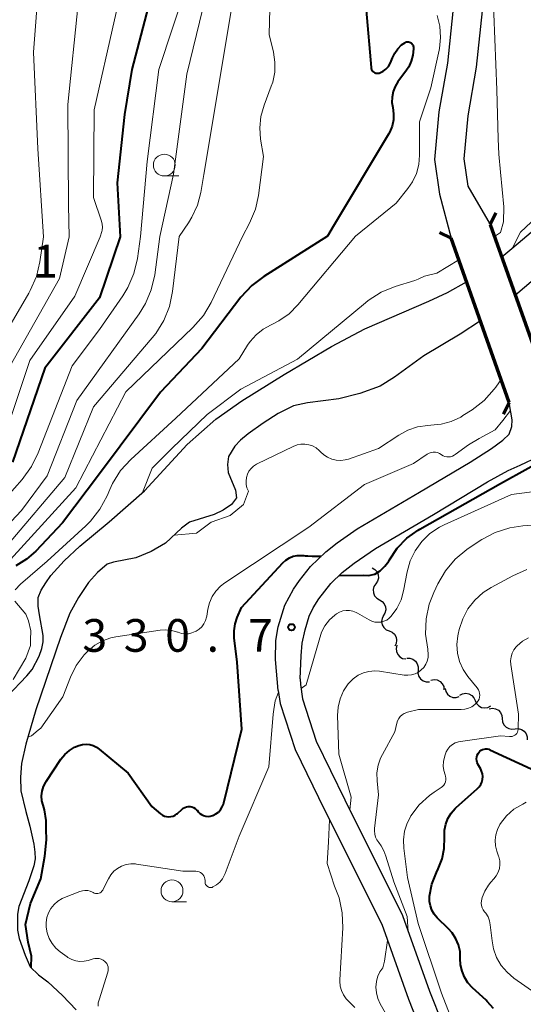
# Model space of a CAD drawing. Units: metres. Extents: x -62000 to -60337, y 22500 to 24000.
# Drawn here: x -61482 to -61424, y 23268 to 23381 of the extents above; entities that cross this region are included whole.
import ezdxf

# ---------------------------------------------------------------- set-up
doc = ezdxf.new("R2010")
doc.units = ezdxf.units.M
for name, color, linetype, lineweight in [('210100_道路縁(街区線)', 7, 'Continuous', 30), ('220300_道路橋(高架部)', 7, 'Continuous', 70), ('220399_道路橋(ひげ)', 7, 'Continuous', 70), ('510100_河川', 7, 'Continuous', 30), ('510200_細流', 7, 'Continuous', 30), ('633100_広葉樹林', 7, 'Continuous', 13), ('710100_等高線(計曲線)', 7, 'Continuous', 40), ('710200_等高線(主曲線)', 7, 'Continuous', 13), ('731200_図化機測定による標高点', 7, 'Continuous', 40)]:
    doc.layers.add(name, color=color, linetype=linetype, lineweight=lineweight)
doc.styles.add('Style-WORKING', font='MS Gothic.ttf')

msp = doc.modelspace()

# ---------------------------------------------------------------- linework, layer by layer
at = {"layer": '210100_道路縁(街区線)', "linetype": 'Continuous', "lineweight": 30, "flags": 128}
for points in [[(-61433.66, 23398.17), (-61430.11, 23388.66), (-61429.12, 23381.71), (-61429.79, 23375.26), (-61430.78, 23369.69), (-61431.23, 23364.76), (-61430.77, 23361.61), (-61428.19, 23357.22)], [(-61436.72, 23396.82), (-61433.36, 23387.83), (-61432.48, 23381.65), (-61433.09, 23375.73), (-61434.09, 23370.14), (-61434.58, 23364.67), (-61434.01, 23360.69), (-61432.68, 23355.63)], [(-61428.19, 23357.22), (-61421.52, 23338.39)], [(-61426.01, 23336.8), (-61432.68, 23355.63)], [(-61450.01, 23305.08), (-61449.9, 23307.73), (-61449.77, 23309.17), (-61449.44, 23310.72), (-61448.96, 23312.28), (-61448.49, 23313.23), (-61447.84, 23314.27), (-61446.49, 23316.02), (-61445.18, 23317.27), (-61443.81, 23318.37), (-61441.35, 23320.02), (-61434.71, 23323.94), (-61428.5, 23327.68), (-61426.12, 23328.97), (-61424.77, 23329.61), (-61422.64, 23330.59), (-61421.82, 23331.31), (-61421.04, 23332.3), (-61420.56, 23333.26), (-61420.45, 23334.18), (-61420.64, 23336.14), (-61421.52, 23338.39)], [(-61452.52, 23303.74), (-61452.82, 23307.29), (-61452.8, 23309.49), (-61452.51, 23311.06), (-61451.75, 23313.52), (-61450.75, 23315.38), (-61450.09, 23316.36), (-61448.82, 23317.97), (-61447.04, 23319.66), (-61445.75, 23320.7), (-61443.44, 23322.28), (-61436.32, 23326.49), (-61430.5, 23329.93), (-61428.04, 23331.52), (-61426.74, 23332.48), (-61426.02, 23333.16), (-61425.73, 23334.02), (-61425.69, 23334.79), (-61426.01, 23336.8)], [(-61450.01, 23305.08), (-61449.97, 23304.42), (-61449.72, 23302.79), (-61448.15, 23297.93), (-61444.88, 23291.21), (-61438.26, 23277.94), (-61435.15, 23269.25), (-61430.7, 23258.01), (-61426.62, 23249.33), (-61421.82, 23241.11)], [(-61452.52, 23303.74), (-61452.28, 23302.27), (-61450.56, 23296.96), (-61447.2, 23290.07), (-61440.64, 23276.93), (-61437.58, 23268.33), (-61433.08, 23256.98), (-61428.92, 23248.13), (-61423.87, 23239.47)]]:
    msp.add_lwpolyline(points, dxfattribs=at)
at = {"layer": '220300_道路橋(高架部)', "linetype": 'Continuous', "lineweight": 70, "flags": 128}
for points in [[(-61428.19, 23357.22), (-61421.52, 23338.39)], [(-61426.01, 23336.8), (-61432.68, 23355.63)]]:
    msp.add_lwpolyline(points, dxfattribs=at)
at = {"layer": '220399_道路橋(ひげ)', "linetype": 'Continuous', "lineweight": 70, "flags": 128}
for points in [[(-61428.19, 23357.22), (-61427.54, 23358.57)], [(-61432.68, 23355.63), (-61434.03, 23356.28)], [(-61426.01, 23336.8), (-61426.66, 23335.45)]]:
    msp.add_lwpolyline(points, dxfattribs=at)
at = {"layer": '510100_河川', "linetype": 'Continuous', "lineweight": 30, "flags": 128}
for points in [[(-61426.88, 23353.51), (-61425.7, 23354.45), (-61422.79, 23356.96), (-61422.04, 23357.85), (-61420.62, 23359.94), (-61419.92, 23361.46), (-61419.35, 23363.29), (-61419.05, 23365.05), (-61419.05, 23365.79), (-61419.19, 23366.53), (-61420.28, 23369.89), (-61420.53, 23372.14), (-61421.01, 23374.79), (-61421.02, 23375.56), (-61420.81, 23376.29), (-61420.17, 23377.87), (-61419.65, 23380.28), (-61419.56, 23381.82), (-61419.93, 23384.32)], [(-61407.27, 23380.36), (-61407.29, 23377.21), (-61407.57, 23374.16), (-61408.11, 23371.17), (-61408.59, 23369.65), (-61409.51, 23367.31), (-61410.68, 23364.84), (-61411.34, 23363.2), (-61411.89, 23360.38), (-61412.16, 23359.49), (-61412.55, 23358.86), (-61413.39, 23358.33), (-61414.37, 23357.91), (-61416.36, 23357.3), (-61417.23, 23356.95), (-61418.53, 23355.91), (-61420.27, 23353.57), (-61422.18, 23351.75), (-61425.31, 23349.1)], [(-61483.6, 23303.06), (-61481.36, 23305.41), (-61480.73, 23306.16), (-61479.95, 23307.7), (-61479.64, 23308.57), (-61479.48, 23309.34), (-61479.48, 23310.04), (-61479.9, 23312.41), (-61480.04, 23313.41), (-61480.04, 23314.4), (-61479.69, 23315.25), (-61479.19, 23316.09), (-61478.61, 23316.93), (-61477.08, 23318.62), (-61475.27, 23320.29), (-61471.91, 23323.1), (-61467.84, 23326.66), (-61462.96, 23331.98), (-61459.69, 23334.86), (-61456.67, 23336.99), (-61451.85, 23340), (-61446.42, 23343.21), (-61442.58, 23345.26), (-61435.23, 23348.4), (-61433.1, 23349.4), (-61430.91, 23350.63)], [(-61429.32, 23346.15), (-61431.66, 23344.62), (-61435.81, 23342.13), (-61439.19, 23339.69), (-61440.81, 23338.68), (-61443.14, 23337.81), (-61445.58, 23337.2), (-61449.14, 23336.75), (-61450.75, 23336.41), (-61452.52, 23335.51), (-61454.24, 23334.41), (-61455.97, 23333.18), (-61456.83, 23332.46), (-61457.49, 23331.78), (-61458.21, 23330.58), (-61458.34, 23329.68), (-61458.26, 23328.75), (-61457.42, 23326.72), (-61457.31, 23325.86), (-61457.89, 23325.07), (-61458.83, 23324.42), (-61459.86, 23323.94), (-61462.68, 23323.05), (-61463.61, 23322.36), (-61465.46, 23320.64), (-61467.09, 23319.69), (-61468.83, 23318.98), (-61471.4, 23318.47), (-61472.12, 23318.23), (-61473.25, 23317.28), (-61474.26, 23316.12), (-61475.44, 23314.41), (-61476.43, 23312.62), (-61477.5, 23309.81), (-61480.32, 23301.53), (-61481.48, 23297.6), (-61481.97, 23295.38), (-61482.09, 23293.82), (-61482.04, 23292.22), (-61481.47, 23289.85), (-61481.02, 23288.17)], [(-61481.02, 23288.17), (-61480.56, 23286.13), (-61480.43, 23285.21), (-61480.41, 23284.43), (-61480.56, 23283.64), (-61481.12, 23281.92), (-61482.28, 23278.95), (-61482.41, 23278.1), (-61482.42, 23276.23), (-61482.22, 23275.3), (-61481.55, 23273.38), (-61480.95, 23272.05), (-61480.02, 23271.12), (-61478.95, 23270.3), (-61477.26, 23268.74), (-61475.69, 23267.09)]]:
    msp.add_lwpolyline(points, dxfattribs=at)
at = {"layer": '510200_細流', "linetype": 'Continuous', "lineweight": 30, "flags": 128}
for points in [[(-61441.74, 23317.81), (-61441.42, 23317.62), (-61441.18, 23317.35), (-61441.04, 23317.01), (-61441.02, 23316.64), (-61441.12, 23316.29), (-61441.32, 23315.98)], [(-61441.32, 23315.98), (-61441.53, 23315.68), (-61441.62, 23315.32), (-61441.6, 23314.96), (-61441.46, 23314.62), (-61441.22, 23314.34), (-61440.9, 23314.15)], [(-61440.9, 23314.15), (-61440.58, 23313.97), (-61440.35, 23313.69), (-61440.21, 23313.35), (-61440.18, 23312.99), (-61440.28, 23312.63), (-61440.48, 23312.33)], [(-61440.43, 23312.34), (-61440.6, 23312.01), (-61440.65, 23311.65), (-61440.58, 23311.29), (-61440.4, 23310.97), (-61440.13, 23310.72), (-61439.79, 23310.58)], [(-61439.79, 23310.58), (-61439.45, 23310.44), (-61439.18, 23310.19), (-61439, 23309.87), (-61438.93, 23309.51), (-61438.98, 23309.15), (-61439.15, 23308.82)], [(-61438.9, 23308.94), (-61438.99, 23308.58), (-61438.96, 23308.22), (-61438.81, 23307.88), (-61438.56, 23307.61), (-61438.24, 23307.43), (-61437.88, 23307.37)], [(-61437.78, 23307.45), (-61437.41, 23307.45), (-61437.06, 23307.33), (-61436.77, 23307.11), (-61436.56, 23306.81), (-61436.46, 23306.46), (-61436.48, 23306.09)], [(-61436.48, 23306.09), (-61436.5, 23305.72), (-61436.4, 23305.37), (-61436.19, 23305.07), (-61435.9, 23304.85), (-61435.55, 23304.73), (-61435.18, 23304.74)], [(-61434.99, 23304.95), (-61434.63, 23305.02), (-61434.27, 23304.96), (-61433.94, 23304.79), (-61433.69, 23304.52), (-61433.53, 23304.19), (-61433.5, 23303.82)], [(-61433.38, 23303.99), (-61433.3, 23303.63), (-61433.11, 23303.32), (-61432.83, 23303.09), (-61432.48, 23302.96), (-61432.12, 23302.94), (-61431.76, 23303.05)], [(-61431.69, 23303.2), (-61431.36, 23303.37), (-61431, 23303.43), (-61430.64, 23303.37), (-61430.32, 23303.19), (-61430.07, 23302.92), (-61429.92, 23302.59)], [(-61429.92, 23302.59), (-61429.77, 23302.25), (-61429.52, 23301.99), (-61429.19, 23301.81), (-61428.83, 23301.75), (-61428.47, 23301.81), (-61428.14, 23301.98)], [(-61428.31, 23301.64), (-61427.95, 23301.71), (-61427.58, 23301.65), (-61427.26, 23301.48), (-61427, 23301.22), (-61426.85, 23300.89), (-61426.81, 23300.52)], [(-61426.81, 23300.52), (-61426.78, 23300.15), (-61426.63, 23299.81), (-61426.38, 23299.54), (-61426.06, 23299.37), (-61425.7, 23299.3), (-61425.34, 23299.35)], [(-61425.35, 23299.35), (-61424.98, 23299.37), (-61424.62, 23299.28), (-61424.32, 23299.07), (-61424.09, 23298.78), (-61423.97, 23298.44), (-61423.97, 23298.07)]]:
    msp.add_lwpolyline(points, dxfattribs=at)
at = {"layer": '633100_広葉樹林', "linetype": 'Continuous', "lineweight": 13}
for p, q in [((-61465.58, 23362.78), (-61463.91, 23362.78)), ((-61464.7, 23279.51), (-61463.03, 23279.51))]:
    msp.add_line(p, q, dxfattribs=at)
for centre in [(-61465.58, 23364.03), (-61464.7, 23280.76)]:
    msp.add_circle(centre, 1.25, dxfattribs=at)
at = {"layer": '710100_等高線(計曲線)', "linetype": 'Continuous', "lineweight": 40, "flags": 128}
for points, elevation in [([(-61466.59, 23385.41), (-61469.29, 23375), (-61470.16, 23369.84), (-61471, 23362.01), (-61470.63, 23355.81)], 340), ([(-61442.43, 23381.79), (-61441.87, 23375.23), (-61441.84, 23375.11), (-61441.8, 23374.98), (-61441.74, 23374.87), (-61441.65, 23374.77), (-61441.55, 23374.69), (-61441.44, 23374.62), (-61441.32, 23374.58), (-61441.19, 23374.56), (-61441.06, 23374.56), (-61440.93, 23374.58), (-61440.84, 23374.61), (-61440.48, 23374.8), (-61440.16, 23375.05), (-61439.88, 23375.35), (-61439.67, 23375.69), (-61439.55, 23375.95), (-61439.41, 23376.32), (-61439.15, 23376.88), (-61438.79, 23377.38), (-61438.36, 23377.81), (-61438, 23378.07), (-61437.9, 23378.13), (-61437.79, 23378.16), (-61437.68, 23378.18), (-61437.57, 23378.17), (-61437.45, 23378.15), (-61437.35, 23378.1), (-61437.25, 23378.04), (-61437.17, 23377.97), (-61437.1, 23377.88), (-61437.05, 23377.78), (-61437.02, 23377.67), (-61437, 23377.55), (-61437, 23377.53), (-61437, 23377.36), (-61437.06, 23376.64), (-61437.25, 23375.94), (-61437.55, 23375.29), (-61437.8, 23374.91), (-61438.78, 23373.58), (-61439.11, 23373.04), (-61439.33, 23372.46), (-61439.46, 23371.84), (-61439.47, 23371.21), (-61439.38, 23370.62), (-61439.28, 23369.92), (-61439.3, 23369.21), (-61439.44, 23368.51), (-61439.71, 23367.85), (-61439.86, 23367.58), (-61446.23, 23357), (-61446.85, 23355.88)], 330), ([(-61470.63, 23355.81), (-61473, 23348.8), (-61479.28, 23340.72), (-61483, 23329.96)], 340), ([(-61446.85, 23355.88), (-61454.17, 23351.26), (-61455.56, 23350.21), (-61456.79, 23348.87), (-61461.27, 23343), (-61466.02, 23337.98), (-61473, 23328.61), (-61477.27, 23323), (-61480.33, 23319.75), (-61481.4, 23318.8), (-61482.62, 23318.04)], 330), ([(-61445.53, 23316.93), (-61442.75, 23316.98), (-61442.15, 23316.93), (-61441.44, 23317.08), (-61440.82, 23317.49), (-61440.28, 23318), (-61439.84, 23318.59), (-61439.75, 23318.75), (-61438.86, 23320.07), (-61437.76, 23321.21), (-61436.48, 23322.14), (-61436.26, 23322.26), (-61427, 23327.49), (-61420.67, 23331)], 330), ([(-61479.62, 23291.1), (-61479.65, 23291.65), (-61479.59, 23292.19), (-61479.43, 23292.72), (-61479.19, 23293.21), (-61479.13, 23293.3), (-61477.44, 23295.86), (-61477, 23296.41), (-61476.47, 23296.88), (-61475.87, 23297.25), (-61475.39, 23297.45), (-61474.98, 23297.56), (-61474.56, 23297.59), (-61474.14, 23297.54), (-61473.73, 23297.43), (-61473.35, 23297.25), (-61473.04, 23297.03), (-61469.73, 23294.27), (-61467, 23290.44), (-61466, 23289.59), (-61465.79, 23289.45), (-61465.56, 23289.34), (-61465.32, 23289.27), (-61465.07, 23289.25), (-61464.82, 23289.27), (-61464.57, 23289.33), (-61464.34, 23289.44), (-61464.13, 23289.58), (-61464.06, 23289.65), (-61463.59, 23290.1), (-61463.43, 23290.23), (-61463.24, 23290.33), (-61463.05, 23290.4), (-61462.84, 23290.43), (-61462.63, 23290.43), (-61462.42, 23290.39), (-61462.23, 23290.31), (-61462.05, 23290.21), (-61461.89, 23290.07), (-61461.83, 23290), (-61461.69, 23289.83), (-61461.51, 23289.65), (-61461.3, 23289.5), (-61461.07, 23289.39), (-61460.82, 23289.32), (-61460.56, 23289.3), (-61460.31, 23289.32), (-61460.06, 23289.39), (-61460, 23289.41), (-61459.67, 23289.58), (-61459.38, 23289.8), (-61459.13, 23290.07), (-61458.93, 23290.38), (-61458.79, 23290.72), (-61458.74, 23290.87), (-61456.69, 23299.31), (-61457.23, 23307), (-61457.56, 23309.78), (-61457.58, 23310.59), (-61457.46, 23311.4), (-61457.22, 23312.13), (-61456.74, 23313.26), (-61451.99, 23318.38), (-61451.63, 23318.7), (-61451.23, 23318.96)], 330), ([(-61451.23, 23318.96), (-61450.79, 23319.14), (-61450.33, 23319.24), (-61449.85, 23319.25), (-61449.57, 23319.22), (-61449.42, 23319.2), (-61449.12, 23319.18), (-61448.61, 23319.17), (-61447.58, 23319.15)], 330), ([(-61435.16, 23280.05), (-61435.15, 23280.14), (-61434.88, 23281.52), (-61434.35, 23282.88), (-61434.15, 23283.29), (-61433.71, 23284.43), (-61433.46, 23285.62), (-61433.44, 23286.9), (-61433.44, 23287), (-61433.43, 23287.71), (-61433.3, 23288.4), (-61433.05, 23289.06), (-61432.69, 23289.66), (-61432.22, 23290.2), (-61432.09, 23290.33), (-61429.68, 23292.45), (-61429.46, 23292.68), (-61429.28, 23292.95), (-61429.16, 23293.24), (-61429.08, 23293.55), (-61429.06, 23293.87), (-61429.1, 23294.18), (-61429.19, 23294.49), (-61429.29, 23294.71), (-61429.61, 23295.28), (-61429.7, 23295.47), (-61429.75, 23295.69), (-61429.76, 23295.9), (-61429.74, 23296.12), (-61429.68, 23296.33), (-61429.59, 23296.52), (-61429.5, 23296.64), (-61429.38, 23296.78), (-61429.24, 23296.89), (-61429.08, 23296.97), (-61428.9, 23297.02), (-61428.73, 23297.04), (-61428.55, 23297.04), (-61428.37, 23297), (-61428.25, 23296.95), (-61423, 23294.54)], 340), ([(-61480.87, 23271.97), (-61480.8, 23273.25), (-61481.21, 23274.86), (-61481.51, 23276.89), (-61480.92, 23279.29), (-61479.74, 23282.15), (-61479.27, 23284.73), (-61479.08, 23286.63), (-61479.12, 23287.85), (-61479.14, 23288.83), (-61479.33, 23290.05), (-61479.49, 23290.57), (-61479.62, 23291.1)], 330), ([(-61427.83, 23267.24), (-61428.53, 23268.06), (-61428.68, 23268.21), (-61430.24, 23269.64), (-61430.75, 23270.2), (-61431.15, 23270.84), (-61431.43, 23271.53), (-61431.59, 23272.27), (-61431.63, 23273), (-61431.66, 23273.78), (-61431.83, 23274.55), (-61432.13, 23275.27), (-61432.56, 23275.94), (-61432.97, 23276.4), (-61434.27, 23277.68), (-61434.61, 23278.08), (-61434.88, 23278.53), (-61435.06, 23279.02), (-61435.16, 23279.53), (-61435.16, 23280.05)], 340)]:
    msp.add_lwpolyline(points, dxfattribs=dict(at, elevation=elevation))
at = {"layer": '710200_等高線(主曲線)', "linetype": 'Continuous', "lineweight": 13, "flags": 128}
for points, elevation in [([(-61433.26, 23403.84), (-61429.47, 23397.74), (-61426.37, 23392.27), (-61424.38, 23387.79), (-61423.82, 23385.2), (-61423.04, 23381.47), (-61423.16, 23379.65), (-61423.34, 23378.35), (-61423.42, 23377.94), (-61423.43, 23377.53), (-61423.37, 23377.12), (-61423.24, 23376.72), (-61423.04, 23376.36), (-61422.78, 23376.03), (-61422.74, 23376), (-61422.15, 23375.29), (-61421.36, 23371.93), (-61420.83, 23365.23), (-61421.22, 23361.84), (-61422.25, 23359.21), (-61423.5, 23357.48), (-61424.72, 23356.34), (-61425.69, 23354.45)], 324), ([(-61431.59, 23392.64), (-61430.76, 23391.99), (-61430.33, 23391.32), (-61429.3, 23388.67), (-61428.62, 23386.8), (-61427.94, 23384.25), (-61427.78, 23381.39), (-61427.45, 23372.67), (-61427.3, 23367.04)], 326), ([(-61468.92, 23391), (-61471.29, 23380.71), (-61473.63, 23370.37), (-61473.7, 23360.3), (-61472.78, 23357.59), (-61472.7, 23357.26), (-61472.68, 23356.91), (-61472.71, 23356.57), (-61472.75, 23356.4), (-61472.93, 23355.81)], 342), ([(-61453.26, 23390.74), (-61453.55, 23379), (-61453.06, 23377), (-61452.89, 23375.85), (-61452.92, 23374.69), (-61453.15, 23373.55), (-61453.31, 23373.08), (-61454.13, 23370.89), (-61454.49, 23369.61), (-61454.63, 23368.29), (-61454.53, 23367), (-61454.22, 23365), (-61454.79, 23360.54), (-61455.13, 23358.96), (-61455.8, 23357.35), (-61456.6, 23355.85)], 332), ([(-61479.96, 23385), (-61480.58, 23377), (-61480.09, 23365.91), (-61479.44, 23355.79)], 346), ([(-61463, 23384.76), (-61466.2, 23375), (-61467.55, 23364.45), (-61468.31, 23355.82)], 338), ([(-61460.45, 23385), (-61463, 23374.47), (-61464.54, 23363), (-61466.08, 23355.83)], 336), ([(-61457.45, 23384.55), (-61459.36, 23373), (-61461.06, 23362.94), (-61461.4, 23360.89), (-61461.78, 23359.43), (-61462.41, 23358.05), (-61462.8, 23357.42), (-61463.89, 23355.83)], 334), ([(-61475.45, 23382.55), (-61476.65, 23371), (-61476.57, 23359.43), (-61476.51, 23355.8)], 344), ([(-61434.3, 23381.21), (-61433.99, 23379.96), (-61433.9, 23378.67), (-61434.03, 23377.39), (-61434.06, 23377.22), (-61435, 23372.91), (-61436.32, 23369), (-61436.3, 23365.15), (-61436.39, 23364.1), (-61436.66, 23363.08), (-61437.1, 23362.12), (-61437.65, 23361.33), (-61439, 23359.65), (-61443.65, 23355.89)], 328), ([(-61427.3, 23367.04), (-61427.19, 23365.3), (-61427, 23363.22), (-61426.65, 23359.25), (-61426.69, 23357.51), (-61427.03, 23356.28), (-61427.7, 23355.84)], 326), ([(-61468.31, 23355.82), (-61468.67, 23353.3), (-61469.06, 23351.6), (-61469.75, 23349.99), (-61470.33, 23349.03), (-61473, 23345.15), (-61476.16, 23341), (-61480.04, 23331), (-61480.81, 23329.44), (-61481.9, 23327.95), (-61486.34, 23322.99)], 338), ([(-61479.44, 23355.79), (-61479.86, 23352.93), (-61480.26, 23351.24), (-61480.95, 23349.63), (-61481.13, 23349.32), (-61486.01, 23341)], 346), ([(-61472.93, 23355.81), (-61475.85, 23349), (-61481, 23341.62), (-61483.89, 23333)], 342), ([(-61463.89, 23355.83), (-61464.64, 23349.51), (-61465, 23347.81), (-61465.65, 23346.19), (-61466.56, 23344.71), (-61466.96, 23344.21), (-61473.7, 23336.3), (-61477, 23328.2), (-61483.62, 23320.38)], 334), ([(-61476.51, 23355.8), (-61477.61, 23351), (-61483.28, 23341)], 344), ([(-61456.6, 23355.85), (-61460.22, 23348.28), (-61461.1, 23346.78), (-61462.31, 23345.38), (-61469.99, 23338.01), (-61475.74, 23327), (-61483.21, 23318.79)], 332), ([(-61466.08, 23355.83), (-61466.68, 23351.43), (-61467.07, 23349.73), (-61467.75, 23348.13), (-61468.47, 23346.96), (-61475.63, 23337), (-61479, 23328.37), (-61481.97, 23324.41), (-61483.13, 23323.12)], 336), ([(-61443.65, 23355.89), (-61450.25, 23347.99), (-61451.26, 23346.98), (-61452.43, 23346.16), (-61453.26, 23345.74), (-61453.33, 23345.71), (-61454.25, 23345.21), (-61455.06, 23344.56), (-61455.75, 23343.78), (-61456.02, 23343.38), (-61457, 23341.8), (-61464.27, 23335), (-61469.42, 23330.26), (-61470.59, 23328.97), (-61471.52, 23327.49), (-61471.84, 23326.82), (-61472.15, 23326.08), (-61472.97, 23324.54), (-61474.05, 23323.17), (-61474.59, 23322.63), (-61479, 23318.57), (-61482.06, 23315.94), (-61482.69, 23315.31)], 328), ([(-61431.81, 23353.17), (-61434.32, 23351.64), (-61435.75, 23351.3), (-61436.48, 23350.93), (-61436.86, 23350.79), (-61439.11, 23350.09), (-61440.72, 23349.43), (-61442.2, 23348.5), (-61442.52, 23348.24), (-61450.31, 23341.75), (-61456.8, 23338.31), (-61460.67, 23335.43), (-61464.71, 23331.53), (-61466.98, 23329.25), (-61468.07, 23326.46)], 326), ([(-61450.79, 23331.76), (-61450.36, 23331.93), (-61449.91, 23332.01), (-61449.45, 23332.02), (-61449, 23331.95), (-61448.57, 23331.8), (-61448.16, 23331.57), (-61447.81, 23331.28), (-61447.67, 23331.14), (-61447.29, 23330.79), (-61446.86, 23330.5), (-61446.38, 23330.29), (-61445.87, 23330.17), (-61445.35, 23330.14), (-61444.83, 23330.2), (-61444.46, 23330.3), (-61441, 23331.5), (-61438.67, 23333.05), (-61437.64, 23333.61), (-61436.53, 23333.99), (-61435.37, 23334.16), (-61435, 23334.18), (-61433.81, 23334.29), (-61432.66, 23334.61), (-61431.58, 23335.12), (-61431.32, 23335.28), (-61430.27, 23335.96), (-61428.9, 23337.03), (-61427.73, 23338.32), (-61427.55, 23338.56), (-61426.94, 23339.43)], 326), ([(-61432.22, 23330.82), (-61430.68, 23331.94), (-61429.48, 23332.64), (-61427.62, 23333.64), (-61426.73, 23334.72), (-61425.86, 23335.87)], 328), ([(-61480.82, 23298.54), (-61480.07, 23299.19), (-61479.76, 23299.42), (-61477.21, 23303), (-61476.34, 23305.26), (-61475.68, 23306.61), (-61474.79, 23307.83), (-61474.33, 23308.31), (-61473.55, 23308.95), (-61472.68, 23309.45), (-61471.73, 23309.78), (-61471.15, 23309.9), (-61466.07, 23310.67), (-61465.4, 23310.72), (-61464.73, 23310.64), (-61464.08, 23310.45), (-61464, 23310.42), (-61463.62, 23310.3), (-61463.22, 23310.24), (-61462.82, 23310.26), (-61462.43, 23310.35), (-61462.04, 23310.51), (-61461.94, 23310.56), (-61461.6, 23310.78), (-61461.29, 23311.06), (-61461.04, 23311.39), (-61460.85, 23311.76), (-61460.73, 23312.15), (-61460.71, 23312.29), (-61460.59, 23313.06), (-61460.4, 23313.81), (-61460.09, 23314.52), (-61459.66, 23315.16), (-61459.12, 23315.72), (-61458.65, 23316.09), (-61449, 23322.47), (-61442.6, 23327.4), (-61437, 23329.78), (-61435.41, 23330.86), (-61435.2, 23330.97), (-61434.97, 23331.05), (-61434.74, 23331.09), (-61434.49, 23331.09), (-61434.26, 23331.04), (-61434.03, 23330.95), (-61433.83, 23330.83), (-61433.79, 23330.8), (-61433.61, 23330.68), (-61433.4, 23330.6), (-61433.19, 23330.55), (-61432.97, 23330.54), (-61432.75, 23330.57), (-61432.54, 23330.63), (-61432.35, 23330.73), (-61432.22, 23330.82)], 328), ([(-61464.45, 23321.58), (-61461.89, 23321.8), (-61460.2, 23323.05), (-61458.02, 23323.84), (-61456.48, 23325.1), (-61455.94, 23326.61), (-61456.1, 23326.98), (-61456.19, 23327.37), (-61456.21, 23327.77), (-61456.17, 23328.17), (-61456.05, 23328.55), (-61455.87, 23328.91), (-61455.63, 23329.23), (-61455.34, 23329.5), (-61455, 23329.72), (-61454.92, 23329.76), (-61450.79, 23331.76)], 326), ([(-61440.39, 23311.69), (-61440.07, 23311.83), (-61439.78, 23312.03), (-61439.54, 23312.27), (-61438.91, 23313.17), (-61438.43, 23314.16), (-61438.15, 23315.18), (-61437.73, 23317.36), (-61437.37, 23318.61), (-61436.81, 23319.78), (-61436.04, 23320.84), (-61435.11, 23321.75), (-61434.03, 23322.48), (-61433.46, 23322.77), (-61425.76, 23326.24), (-61421.61, 23326.77)], 332), ([(-61435.32, 23307.54), (-61435.3, 23307.95), (-61435.34, 23308.37), (-61435.36, 23308.43), (-61435.37, 23308.5), (-61435.61, 23310.22), (-61435.55, 23311.96), (-61435.19, 23313.67), (-61434.68, 23314.98), (-61434.21, 23315.98), (-61433.34, 23317.49), (-61432.21, 23318.82), (-61430.88, 23319.94), (-61430.61, 23320.12), (-61429.15, 23321.06), (-61427.61, 23321.88), (-61425.96, 23322.42), (-61424.44, 23322.65), (-61419.72, 23323)], 334), ([(-61437.78, 23301.23), (-61437.69, 23301.25), (-61436.42, 23301.58), (-61431.51, 23301.57), (-61431.1, 23301.61), (-61430.7, 23301.71), (-61430.32, 23301.89), (-61429.98, 23302.13), (-61429.72, 23302.38), (-61429.58, 23302.56), (-61429.48, 23302.76), (-61429.42, 23302.98), (-61429.4, 23303.2), (-61429.41, 23303.42), (-61429.46, 23303.64), (-61429.55, 23303.84), (-61429.68, 23304.04), (-61430.75, 23305.35), (-61431.3, 23306.17), (-61431.71, 23307.07), (-61431.95, 23308.04), (-61432.02, 23309.02), (-61431.91, 23310.01), (-61431.87, 23310.21), (-61431.75, 23310.74), (-61431.35, 23311.97), (-61430.75, 23313.1), (-61429.95, 23314.12), (-61429, 23314.98), (-61428.08, 23315.57), (-61425.59, 23316.92), (-61423.99, 23317.62)], 336), ([(-61482.74, 23314), (-61481.46, 23312.51), (-61481.15, 23311.72), (-61480.88, 23310.61), (-61480.92, 23309.56), (-61480.92, 23308.89), (-61481.48, 23307.46), (-61482.9, 23305)], 328), ([(-61449.9, 23303.97), (-61449.3, 23304.41), (-61447.55, 23310.44), (-61447.16, 23311.18), (-61446.65, 23311.84), (-61446.03, 23312.4), (-61445.83, 23312.55), (-61445.49, 23312.74), (-61445.12, 23312.87), (-61444.73, 23312.93), (-61444.34, 23312.92), (-61443.95, 23312.85), (-61443.58, 23312.71), (-61443.43, 23312.63), (-61442.07, 23311.84), (-61441.76, 23311.69), (-61441.42, 23311.6), (-61441.07, 23311.57), (-61440.72, 23311.6), (-61440.39, 23311.69)], 332), ([(-61424.97, 23301.03), (-61425.83, 23306.72), (-61425.86, 23307.16), (-61425.81, 23307.6), (-61425.68, 23308.02), (-61425.49, 23308.41), (-61425.23, 23308.77), (-61425.12, 23308.88), (-61424.5, 23309.4), (-61423.81, 23309.8)], 338), ([(-61444.31, 23290.06), (-61444.16, 23291.49), (-61445.57, 23296.43), (-61445.7, 23300.86), (-61445.64, 23301.84), (-61445.41, 23302.79), (-61445.02, 23303.69), (-61444.48, 23304.51), (-61444.38, 23304.63), (-61443.9, 23305.1), (-61443.36, 23305.49), (-61442.75, 23305.77), (-61442.11, 23305.94), (-61441.45, 23305.99), (-61440.89, 23305.95), (-61438.05, 23305.52), (-61437.63, 23305.5), (-61437.22, 23305.54), (-61436.82, 23305.66), (-61436.44, 23305.85), (-61436.11, 23306.1), (-61435.82, 23306.4), (-61435.59, 23306.75), (-61435.42, 23307.13), (-61435.32, 23307.54)], 334), ([(-61461.96, 23283), (-61461.78, 23282.98), (-61461.6, 23282.94), (-61461.43, 23282.86), (-61461.28, 23282.75), (-61461.15, 23282.62), (-61461.04, 23282.47), (-61460.97, 23282.3), (-61460.92, 23282.13), (-61460.9, 23281.94), (-61460.91, 23281.86), (-61460.91, 23281.82), (-61460.91, 23281.71), (-61460.89, 23281.6), (-61460.85, 23281.5), (-61460.79, 23281.4), (-61460.72, 23281.32), (-61460.64, 23281.25), (-61460.54, 23281.2), (-61460.44, 23281.16), (-61460.33, 23281.14), (-61460.22, 23281.14), (-61460.11, 23281.16), (-61460, 23281.2), (-61459.58, 23281.45), (-61459.22, 23281.77), (-61458.91, 23282.15), (-61458.67, 23282.58), (-61458.61, 23282.73), (-61457, 23287.05), (-61453.59, 23295), (-61453.08, 23301.04), (-61453, 23301.57), (-61452.86, 23302.55), (-61452.49, 23303.55)], 332), ([(-61437.59, 23276.06), (-61437.73, 23277.83), (-61439.24, 23281.8), (-61440.17, 23284.72), (-61440.39, 23285.35), (-61440.7, 23285.94), (-61440.98, 23286.31), (-61441.19, 23286.6), (-61441.35, 23286.93), (-61441.45, 23287.28), (-61441.48, 23287.64), (-61441.47, 23287.91), (-61441, 23291.78), (-61441.18, 23293.39), (-61441.2, 23294.28), (-61441.06, 23295.16), (-61440.77, 23296), (-61440.57, 23296.42), (-61439.14, 23299), (-61438.91, 23300), (-61438.83, 23300.28), (-61438.69, 23300.54), (-61438.51, 23300.77), (-61438.29, 23300.96), (-61438.05, 23301.12), (-61437.78, 23301.23)], 336), ([(-61432.24, 23265.08), (-61433.79, 23269), (-61436.45, 23277), (-61437.7, 23282.3), (-61438.12, 23285.66), (-61438.15, 23286.63), (-61438.02, 23287.6), (-61437.72, 23288.52), (-61437.31, 23289.32), (-61437.29, 23289.35), (-61436.33, 23290.61), (-61435.18, 23291.68), (-61434.62, 23292.08), (-61433.83, 23292.6), (-61433.66, 23292.74), (-61433.52, 23292.9), (-61433.41, 23293.08), (-61433.33, 23293.28), (-61433.29, 23293.48), (-61433.29, 23293.7), (-61433.32, 23293.91), (-61433.37, 23294.08), (-61433.52, 23294.57), (-61433.59, 23295.08), (-61433.56, 23295.59), (-61433.48, 23295.96), (-61433.37, 23296.36), (-61433.24, 23296.71), (-61433.05, 23297.03), (-61432.81, 23297.31), (-61432.52, 23297.55), (-61432.2, 23297.73), (-61431.85, 23297.86), (-61431.61, 23297.91), (-61427, 23298.56), (-61426, 23298.46), (-61425.84, 23298.45), (-61425.68, 23298.48), (-61425.53, 23298.53), (-61425.39, 23298.61), (-61425.27, 23298.71), (-61425.16, 23298.83), (-61425.08, 23298.97), (-61425.02, 23299.12), (-61424.99, 23299.27), (-61424.99, 23299.36), (-61424.97, 23301.03)], 338), ([(-61481.26, 23298.38), (-61480.82, 23298.54)], 328), ([(-61422.58, 23268.72), (-61425.47, 23270.74), (-61426.27, 23271.41), (-61426.94, 23272.21), (-61427.46, 23273.11), (-61427.82, 23274.09), (-61427.99, 23275.01), (-61428.19, 23276.87), (-61428.28, 23277.33), (-61428.45, 23277.77), (-61428.7, 23278.18), (-61428.84, 23278.36), (-61429, 23278.58), (-61429.12, 23278.82), (-61429.19, 23279.08), (-61429.22, 23279.35), (-61429.2, 23279.62), (-61429.16, 23279.82), (-61429.11, 23280), (-61428.82, 23280.73), (-61428.41, 23281.4), (-61428.11, 23281.77), (-61427.77, 23282.13), (-61427.5, 23282.49), (-61427.29, 23282.89), (-61427.15, 23283.32), (-61427.09, 23283.77), (-61427.11, 23284.22), (-61427.21, 23284.66), (-61427.23, 23284.72), (-61427.44, 23285.33), (-61427.59, 23285.94), (-61427.63, 23286.57), (-61427.56, 23287.19), (-61427.38, 23287.79), (-61427.1, 23288.36), (-61427.03, 23288.47), (-61426.32, 23289.36), (-61425.47, 23290.12), (-61424.47, 23290.72), (-61424.08, 23290.92)], 342), ([(-61443.71, 23267.38), (-61444.34, 23268), (-61444.73, 23268.38), (-61445.04, 23268.83), (-61445.27, 23269.32), (-61445.41, 23269.84), (-61445.45, 23270.38), (-61445.45, 23270.55), (-61445.12, 23276.5), (-61445.17, 23278.25), (-61445.53, 23279.95), (-61446.05, 23281.3), (-61446.91, 23283.9), (-61446.73, 23286.4), (-61446.62, 23288.91)], 334), ([(-61473.15, 23267.92), (-61473.07, 23268.26), (-61472.06, 23271.43), (-61472.02, 23271.63), (-61472.01, 23271.84), (-61472.04, 23272.04), (-61472.1, 23272.23), (-61472.19, 23272.41), (-61472.32, 23272.57), (-61472.42, 23272.67), (-61472.61, 23272.81), (-61472.84, 23272.92), (-61473.07, 23272.99), (-61473.32, 23273.01), (-61473.56, 23272.99), (-61473.74, 23272.95), (-61474.3, 23272.78), (-61474.78, 23272.68), (-61475.26, 23272.67), (-61475.74, 23272.74), (-61476.2, 23272.89), (-61476.63, 23273.12), (-61476.72, 23273.18), (-61477.53, 23273.77), (-61478.04, 23274.2), (-61478.46, 23274.72), (-61478.79, 23275.3), (-61479.01, 23275.93), (-61479.12, 23276.59), (-61479.13, 23277.12), (-61479.04, 23277.69), (-61478.86, 23278.24), (-61478.58, 23278.75), (-61478.22, 23279.2), (-61477.79, 23279.58), (-61477.3, 23279.88), (-61477.02, 23280.01), (-61475.27, 23280.69), (-61474.98, 23280.77), (-61474.68, 23280.81), (-61474.37, 23280.79), (-61474.08, 23280.71), (-61473.8, 23280.59), (-61473.73, 23280.55), (-61473.61, 23280.49), (-61473.48, 23280.45), (-61473.34, 23280.44), (-61473.21, 23280.45), (-61473.07, 23280.48), (-61472.95, 23280.54), (-61472.83, 23280.61), (-61472.73, 23280.71), (-61472.65, 23280.82), (-61472.62, 23280.88), (-61472, 23282.14), (-61471.72, 23282.6), (-61471.37, 23283.01), (-61470.95, 23283.34), (-61470.48, 23283.6), (-61469.97, 23283.77), (-61469.44, 23283.86), (-61468.9, 23283.85), (-61468.76, 23283.83), (-61463.45, 23283), (-61461.96, 23283)], 332), ([(-61439, 23264.57), (-61440.82, 23267.79), (-61441.09, 23268.4), (-61441.26, 23269.05), (-61441.31, 23269.72), (-61441.25, 23270.37), (-61441.24, 23270.41), (-61441.09, 23270.95), (-61440.86, 23271.45), (-61440.53, 23271.91), (-61440.32, 23272.69), (-61439.97, 23275.05)], 336), ([(-61473.18, 23267.51), (-61473.15, 23267.92)], 332)]:
    msp.add_lwpolyline(points, dxfattribs=dict(at, elevation=elevation))
at = {"layer": '731200_図化機測定による標高点', "linetype": 'Continuous', "lineweight": 40}
msp.add_circle((-61451, 23311, 330.74), 0.375, dxfattribs=at)

# ---------------------------------------------------------------- texts
at = {"layer": '731200_図化機測定による標高点', "linetype": 'Continuous', "lineweight": 40, "style": 'Style-WORKING'}
for s, p in [('1', (-61480.62, 23351.13, -10)), ('3', (-61474.98, 23308.19, -10)), ('3', (-61470.23, 23308.19, -10)), ('0', (-61465.48, 23308.19, -10)), ('7', (-61455.98, 23308.19, -10)), ('.', (-61460.73, 23308.19, -10))]:
    msp.add_text(s, height=3.75, dxfattribs=at).set_placement(p)

doc.saveas('drawing.dxf')
